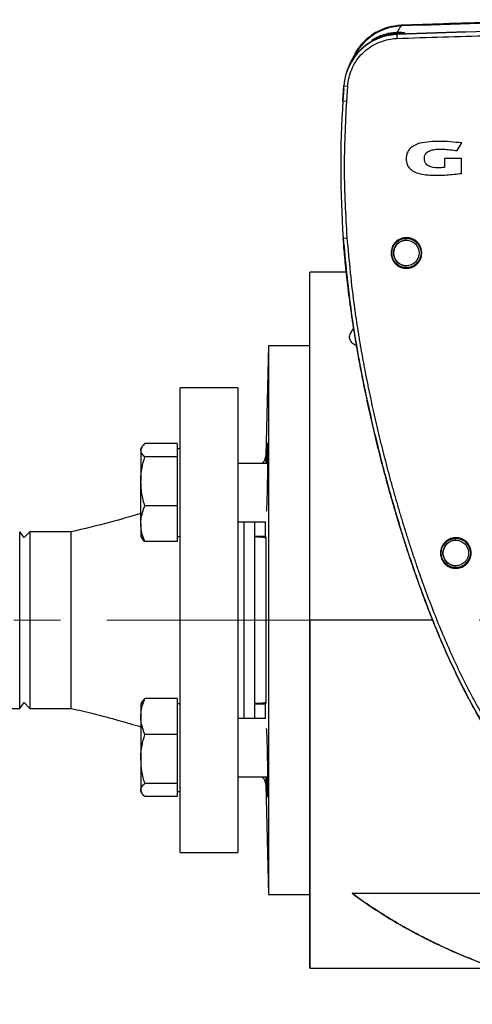
# Model space of a CAD drawing. Units: inches. Extents: x 2100 to 7696, y 704 to 4845.
# Drawn here: x 4401 to 4525, y 1799 to 2068 of the extents above; entities that cross this region are included whole.
import ezdxf

# ---------------------------------------------------------------- set-up
doc = ezdxf.new("R2010")
doc.units = ezdxf.units.IN
doc.header["$MEASUREMENT"] = 0
doc.linetypes.add('CENTERX2', pattern=[20.32, 12.7, -2.54, 2.54, -2.54])
for name, color, linetype, lineweight in [('CENTERLINE', 1, 'CENTERX2', 0), ('EQUIPMENT', 6, 'Continuous', 0), ('PIPE_SUPPORT', 5, 'Continuous', 0), ('PIPING', 3, 'Continuous', 0)]:
    doc.layers.add(name, color=color, linetype=linetype, lineweight=lineweight)

msp = doc.modelspace()

# ---------------------------------------------------------------- linework, layer by layer
at = {"layer": 'CENTERLINE', "linetype": 'CENTERX2', "lineweight": 18, "ltscale": 5}
msp.add_line((3917.19, 1903.75), (5421.64, 1903.75), dxfattribs=at)
at = {"layer": 'EQUIPMENT', "linetype": 'Continuous', "lineweight": 25}
for p, q in [((4504.32, 2063.89), (4504.37, 2064.03)), ((4505.57, 2066.16), (4505.53, 2066.24)), ((4504.28, 2063.78), (4504.32, 2062.74)), ((4489.6, 2045.64), (4489.88, 2049.79)), ((4489.82, 2048.95), (4489.6, 2045.64)), ((4489.81, 2048.95), (4489.88, 2049.85)), ((4489.88, 2049.79), (4490.92, 2049.72)), ((4490.64, 2045.57), (4490.92, 2049.72)), ((4489.6, 2045.64), (4490.64, 2045.57)), ((4520.77, 2032.07), (4522.08, 2034.16)), ((4520.77, 2032.07), (4520.77, 2032.07)), ((4517.37, 2029.94), (4517.37, 2027.49)), ((4522.01, 2029.94), (4517.37, 2029.94)), ((4517.37, 2029.94), (4517.37, 2029.94)), ((4522.01, 2025.85), (4522.01, 2029.94)), ((4489.69, 2008.18), (4490.77, 2008.25)), ((4489.69, 2008.18), (4489.69, 2008.18)), ((4506.92, 2007.59), (4506.92, 2007.59)), ((4506.92, 2000.59), (4506.92, 2000.59)), ((4490.53, 1998.85), (4480.54, 1998.85)), ((4480.54, 1903.75), (4480.54, 1998.85)), ((4492.02, 1982.78), (4492.54, 1983.43)), ((4469.32, 1978.75), (4468.54, 1948.67)), ((4480.54, 1978.75), (4469.32, 1978.75)), ((4469.32, 1978.75), (4469.32, 1828.75)), ((4468.54, 1948.67), (4468.54, 1946.59)), ((4468.44, 1926.65), (4465.54, 1926.65)), ((4465.54, 1926.65), (4465.54, 1926.57)), ((4468.44, 1926.65), (4468.54, 1926.25)), ((4468.54, 1926.25), (4468.54, 1881.25)), ((4520.42, 1925.59), (4520.42, 1925.59)), ((4520.42, 1918.59), (4520.42, 1918.59)), ((4514.09, 1903.75), (4480.54, 1903.75)), ((4480.54, 1903.75), (4480.54, 1808.65)), ((4468.54, 1881.25), (4468.44, 1880.85)), ((4465.54, 1880.85), (4468.44, 1880.85)), ((4468.54, 1860.91), (4468.54, 1858.83)), ((4468.54, 1858.83), (4469.32, 1828.75)), ((4469.32, 1828.75), (4480.54, 1828.75)), ((4492.1, 1829.09), (4539.54, 1829.09)), ((4480.54, 1808.65), (4531.09, 1808.65))]:
    msp.add_line(p, q, dxfattribs=at)
for centre, radius in [((4506.92, 2004.09), 4), ((4506.92, 2004.09), 3.5), ((4520.42, 1922.09), 4), ((4520.42, 1922.09), 3.5)]:
    msp.add_circle(centre, radius, dxfattribs=at)
for centre, radius, start, end in [((4590.92, -235.78), 2301.19, 87.8423, 92.1577), ((4504.85, 2048.79), 15, 92.1577, 176.1618), ((4757.62, 2027.56), 268.63, 176.1416, 184.1382), ((4506.92, 2004.09), 3.5, 90, 180), ((4506.92, 2004.09), 3.5, 180, 270), ((4465.54, 1948.75), 3, 314.0194, 358.5), ((4520.42, 1922.09), 3.5, 90, 180), ((4520.42, 1922.09), 3.5, 180, 270), ((4465.54, 1858.75), 3, 1.5, 45.9806)]:
    msp.add_arc(centre, radius, start, end, dxfattribs=at)
for points, knots in [([(4583.33, 2067.85), (4579.21, 2067.85), (4566.1, 2067.83), (4544, 2067.47), (4522.19, 2066.92), (4509.37, 2066.46), (4505.53, 2066.32)], [0, 0, 0, 0, 0.158694, 0.505385, 0.852077, 1, 1, 1, 1]), ([(4676.29, 2066.16), (4662.06, 2066.61), (4633.62, 2067.52), (4590.93, 2067.86), (4548.24, 2067.52), (4519.8, 2066.61), (4505.57, 2066.16)], [0, 0, 0, 0, 0.250043, 0.5, 0.749957, 1, 1, 1, 1]), ([(4676.28, 2066.15), (4662.06, 2066.6), (4633.62, 2067.5), (4590.93, 2067.84), (4548.24, 2067.5), (4519.8, 2066.6), (4505.58, 2066.15)], [0, 0, 0, 0, 0.25, 0.5, 0.75, 1, 1, 1, 1]), ([(4505.49, 2066.32), (4504.33, 2066.2), (4502.25, 2065.99), (4499.63, 2064.96), (4497.77, 2063.89), (4496.26, 2062.75), (4494.77, 2061.31), (4493.18, 2059.28), (4492.43, 2057.53), (4492.03, 2056.6)], [0, 0, 0, 0, 0.196533, 0.355036, 0.475429, 0.563493, 0.67609, 0.827554, 1, 1, 1, 1]), ([(4505.57, 2066.16), (4504.71, 2066.09), (4502.95, 2065.93), (4500.36, 2065.1), (4497.92, 2063.86), (4496.55, 2062.67), (4495.89, 2062.1)], [0, 0, 0, 0, 0.24071, 0.493891, 0.756127, 1, 1, 1, 1]), ([(4505.58, 2066.15), (4504.72, 2066.07), (4502.95, 2065.92), (4500.37, 2065.08), (4498.13, 2063.97), (4496.93, 2062.94), (4496.45, 2062.53)], [0, 0, 0, 0, 0.2578844, 0.5291116, 0.810025, 1, 1, 1, 1]), ([(4501.92, 2063.7), (4501.36, 2063.57), (4500.47, 2063.36), (4499.41, 2063), (4498.48, 2062.64), (4497.83, 2062.34), (4497.53, 2062.22), (4497.48, 2062.22), (4497.6, 2062.32), (4497.97, 2062.57), (4498.81, 2063.05), (4500.23, 2063.68), (4501.37, 2063.98), (4501.94, 2064.13)], [0, 0, 0, 0, 0.119935, 0.189836, 0.261648, 0.38455, 0.447109, 0.50775, 0.567415, 0.630824, 0.754992, 0.878484, 1, 1, 1, 1]), ([(4504.37, 2064.03), (4503.98, 2064), (4503.21, 2063.94), (4502.34, 2063.78), (4501.92, 2063.7)], [0, 0, 0, 0, 0.511354, 1, 1, 1, 1]), ([(4501.94, 2064.13), (4502.4, 2064.21), (4503.32, 2064.38), (4504.13, 2064.41), (4504.53, 2064.42)], [0, 0, 0, 0, 0.5, 1, 1, 1, 1]), ([(4677.54, 2063.89), (4663.12, 2064.36), (4634.28, 2065.29), (4590.98, 2065.64), (4547.65, 2065.29), (4518.76, 2064.36), (4504.32, 2063.89)], [0, 0, 0, 0, 0.249776, 0.499641, 0.749776, 1, 1, 1, 1]), ([(4504.32, 2062.74), (4512.73, 2063.02), (4529.56, 2063.57), (4556.61, 2064.11), (4585.47, 2064.37), (4616.16, 2064.23), (4646.84, 2063.74), (4667.3, 2063.07), (4677.52, 2062.74)], [0, 0, 0, 0, 0.145742, 0.291504, 0.468539, 0.64561, 0.822787, 1, 1, 1, 1]), ([(4504.53, 2064.42), (4504.8, 2064.42), (4505.34, 2064.42), (4505.95, 2064.39), (4506.35, 2064.36), (4506.47, 2064.31), (4506.32, 2064.24), (4505.87, 2064.17), (4505.16, 2064.09), (4504.57, 2064.05), (4504.37, 2064.03)], [0, 0, 0, 0, 0.117967, 0.240655, 0.368068, 0.500206, 0.612783, 0.750203, 0.918492, 1, 1, 1, 1]), ([(4504.53, 2064.42), (4504.71, 2064.82), (4505.08, 2065.62), (4505.41, 2065.97), (4505.58, 2066.15)], [0, 0, 0, 0, 0.499622, 1, 1, 1, 1]), ([(4504.32, 2063.89), (4503.48, 2063.82), (4501.8, 2063.67), (4499.38, 2062.92), (4497.11, 2061.81), (4495.06, 2060.32), (4493.28, 2058.51), (4491.82, 2056.42), (4490.74, 2054.11), (4490.09, 2051.89), (4489.94, 2050.45), (4489.88, 2049.85)], [0, 0, 0, 0, 0.114278, 0.228559, 0.342808, 0.457062, 0.571891, 0.686724, 0.80246, 0.918198, 1, 1, 1, 1]), ([(4496.47, 2062.63), (4496.16, 2062.36), (4495.61, 2061.88), (4494.95, 2061.19), (4494.47, 2060.64), (4494.11, 2060.19), (4493.66, 2059.61), (4493.16, 2058.89), (4492.72, 2058.18), (4492.4, 2057.61), (4492.18, 2057.2), (4492, 2056.86), (4491.87, 2056.59), (4491.74, 2056.33), (4491.6, 2056.04), (4491.44, 2055.67), (4491.25, 2055.22), (4491.04, 2054.71), (4490.9, 2054.34), (4490.82, 2054.16)], [0, 0, 0, 0, 0.07474, 0.13388, 0.177543, 0.216712, 0.258861, 0.350042, 0.451172, 0.51051, 0.561647, 0.603812, 0.640432, 0.67498, 0.720263, 0.776278, 0.843022, 0.920489, 1, 1, 1, 1]), ([(4490.92, 2049.72), (4491.01, 2050.5), (4491.19, 2052.06), (4491.95, 2054.3), (4493.05, 2056.39), (4494.49, 2058.26), (4496.22, 2059.85), (4498.2, 2061.15), (4500.36, 2062.08), (4502.43, 2062.6), (4503.77, 2062.7), (4504.32, 2062.74)], [0, 0, 0, 0, 0.114812, 0.229625, 0.344437, 0.45925, 0.574053, 0.688855, 0.803664, 0.918472, 1, 1, 1, 1]), ([(4495.61, 2061.85), (4495, 2061.18), (4493.75, 2059.81), (4492.62, 2057.92), (4492.24, 2056.73), (4492.14, 2056.43)], [0, 0, 0, 0, 0.421347, 0.853915, 1, 1, 1, 1]), ([(4490.77, 2008.25), (4490.43, 2014.46), (4489.73, 2026.89), (4490.34, 2039.33), (4490.64, 2045.57)], [0, 0, 0, 0, 0.498786, 1, 1, 1, 1]), ([(4522.08, 2034.16), (4521.55, 2034.22), (4518.88, 2034.53), (4515.24, 2034.67), (4511.35, 2034.33), (4509.22, 2033.67), (4507.83, 2032.66), (4507.13, 2031.54), (4506.83, 2030.15), (4506.92, 2028.8), (4507.44, 2027.57), (4508.37, 2026.63), (4509.84, 2025.92), (4511.76, 2025.52), (4514.51, 2025.3), (4517.95, 2025.34), (4520.65, 2025.68), (4522.01, 2025.85)], [0, 0, 0, 0, 0.045837, 0.229487, 0.310263, 0.379219, 0.416927, 0.454966, 0.488909, 0.536953, 0.568974, 0.601082, 0.64717, 0.706578, 0.767564, 0.883192, 1, 1, 1, 1]), ([(4517.37, 2027.49), (4516.95, 2027.45), (4515.69, 2027.33), (4514.09, 2027.39), (4512.82, 2027.91), (4512.25, 2028.39), (4511.91, 2029.08), (4511.79, 2029.91), (4511.94, 2030.74), (4512.3, 2031.4), (4512.97, 2031.94), (4514.05, 2032.33), (4515.48, 2032.49), (4517.77, 2032.47), (4519.53, 2032.23), (4520.77, 2032.07)], [0, 0, 0, 0, 0.073245, 0.220811, 0.27356, 0.31022, 0.347201, 0.405413, 0.453042, 0.493042, 0.533154, 0.600332, 0.69096, 0.782155, 1, 1, 1, 1]), ([(4540.45, 1858.13), (4538.56, 1860.33), (4534.78, 1864.74), (4529.87, 1871.96), (4526.35, 1877.87), (4523.92, 1882.32), (4521.93, 1886.14), (4519.57, 1890.98), (4517.35, 1895.9), (4515.66, 1899.87), (4514.43, 1902.86), (4513.24, 1905.86), (4512.09, 1908.88), (4510.96, 1911.91), (4509.87, 1914.96), (4508.81, 1918.01), (4507.78, 1921.08), (4506.77, 1924.15), (4505.79, 1927.23), (4504.84, 1930.32), (4503.92, 1933.42), (4503.02, 1936.53), (4502.14, 1939.64), (4501.43, 1942.24), (4500.87, 1944.32), (4500.33, 1946.4), (4499.79, 1948.49), (4499.27, 1950.58), (4498.75, 1952.68), (4498.25, 1954.77), (4497.76, 1956.87), (4497.39, 1958.45), (4496.92, 1960.55), (4496.46, 1962.66), (4496.01, 1964.76), (4495.68, 1966.35), (4495.25, 1968.46), (4494.83, 1970.57), (4494.42, 1972.69), (4494.03, 1974.81), (4493.65, 1976.93), (4493.28, 1979.05), (4493.01, 1980.65), (4492.67, 1982.78), (4492.33, 1984.91), (4492.02, 1987.04), (4491.79, 1988.64), (4491.49, 1990.77), (4491.22, 1992.91), (4490.96, 1995.05), (4490.71, 1997.19), (4490.47, 1999.34), (4490.26, 2001.48), (4490.11, 2003.09), (4489.91, 2005.32), (4489.78, 2007.02), (4489.69, 2008.18)], [0, 0, 0, 0, 0.054172, 0.108467, 0.16272, 0.182858, 0.202996, 0.243276, 0.283555, 0.303692, 0.32383, 0.343968, 0.364105, 0.384242, 0.40438, 0.424517, 0.444654, 0.464792, 0.484929, 0.505066, 0.525204, 0.545341, 0.565478, 0.585616, 0.595684, 0.605753, 0.62589, 0.635959, 0.646027, 0.666164, 0.676233, 0.686302, 0.69637, 0.716507, 0.726576, 0.736645, 0.746713, 0.76685, 0.776919, 0.786988, 0.807125, 0.817194, 0.827262, 0.837331, 0.857468, 0.867537, 0.877605, 0.887674, 0.907811, 0.91788, 0.927948, 0.948086, 0.958155, 0.968223, 0.978292, 1, 1, 1, 1]), ([(4489.69, 2008.18), (4490.29, 2001.78), (4491.48, 1988.98), (4494.79, 1969.98), (4498.1, 1955.09), (4501.48, 1941.9), (4504.09, 1932.67), (4507.67, 1921.23), (4511.59, 1909.9), (4516.04, 1898.76), (4520.01, 1890.03), (4523.27, 1883.45), (4526.89, 1876.89), (4530.95, 1870.36), (4535.4, 1864.04), (4538.77, 1860.1), (4540.45, 1858.13)], [0, 0, 0, 0, 0.119981, 0.240094, 0.360144, 0.404928, 0.494508, 0.539293, 0.628879, 0.718476, 0.763265, 0.808055, 0.855635, 0.90322, 0.951616, 1, 1, 1, 1]), ([(4541.27, 1858.88), (4540.55, 1859.68), (4539.48, 1860.89), (4538.11, 1862.55), (4537.1, 1863.82), (4536.11, 1865.1), (4535.14, 1866.39), (4534.2, 1867.7), (4533.27, 1869.03), (4532.36, 1870.36), (4531.17, 1872.16), (4530.01, 1873.98), (4528.89, 1875.82), (4528.07, 1877.21), (4527.26, 1878.61), (4526.46, 1880.02), (4525.68, 1881.43), (4524.91, 1882.86), (4524.16, 1884.29), (4523.42, 1885.72), (4522.69, 1887.17), (4521.97, 1888.62), (4521.27, 1890.07), (4520.58, 1891.53), (4519.22, 1894.47), (4516.39, 1900.88), (4513.23, 1908.91), (4510.68, 1916.01), (4509.47, 1919.58), (4508.78, 1921.63), (4508.28, 1923.16), (4507.78, 1924.7), (4507.29, 1926.24), (4506.8, 1927.78), (4506.32, 1929.33), (4505.85, 1930.87), (4505.39, 1932.42), (4504.93, 1933.97), (4504.48, 1935.52), (4504.03, 1937.08), (4503.59, 1938.63), (4503.15, 1940.19), (4502.72, 1941.75), (4502.3, 1943.31), (4501.89, 1944.87), (4501.34, 1946.96), (4500.8, 1949.04), (4500.28, 1951.14), (4499.89, 1952.71), (4499.39, 1954.8), (4498.89, 1956.9), (4498.41, 1959), (4498.05, 1960.58), (4497.59, 1962.68), (4497.14, 1964.79), (4496.7, 1966.9), (4496.27, 1969.01), (4495.85, 1971.13), (4495.44, 1973.24), (4495.15, 1974.83), (4494.76, 1976.95), (4494.39, 1979.08), (4494.04, 1981.2), (4493.52, 1984.4), (4492.15, 1993.38), (4491.36, 2001.89), (4490.77, 2008.25)], [0, 0, 0, 0, 0.020234, 0.03035, 0.040465, 0.05058, 0.060696, 0.070811, 0.080927, 0.091042, 0.101157, 0.121389, 0.131504, 0.14162, 0.151735, 0.16185, 0.171965, 0.18208, 0.192196, 0.202311, 0.212426, 0.222541, 0.232656, 0.242772, 0.252887, 0.293351, 0.374297, 0.41476, 0.43499, 0.445105, 0.45522, 0.465335, 0.475451, 0.485566, 0.495681, 0.505796, 0.515911, 0.526026, 0.536141, 0.546256, 0.556372, 0.566487, 0.576602, 0.586717, 0.596832, 0.606947, 0.627177, 0.637293, 0.647408, 0.657523, 0.677753, 0.687868, 0.697983, 0.708099, 0.728329, 0.738444, 0.748559, 0.76879, 0.778905, 0.78902, 0.799135, 0.819365, 0.82948, 0.839596, 0.880058, 1, 1, 1, 1]), ([(4504.92, 2007.76), (4505.35, 2007.94), (4506.22, 2008.32), (4507.67, 2008.28), (4509.02, 2007.81), (4510.13, 2006.91), (4510.88, 2005.69), (4511.19, 2004.29), (4511.02, 2002.86), (4510.38, 2001.58), (4509.59, 2000.8), (4508.66, 2000.23), (4507.61, 1999.87), (4506.18, 1999.88), (4504.83, 2000.37), (4503.72, 2001.27), (4502.97, 2002.49), (4502.66, 2003.89), (4502.84, 2005.31), (4503.48, 2006.59), (4504.26, 2007.37), (4504.79, 2007.69), (4504.92, 2007.76)], [0, 0, 0, 0, 0.053689, 0.107377, 0.161072, 0.214771, 0.26847, 0.322162, 0.375845, 0.429521, 0.483193, 0.500185, 0.553874, 0.607562, 0.661256, 0.714956, 0.768655, 0.822347, 0.87603, 0.929706, 0.983378, 1, 1, 1, 1]), ([(4492.02, 1982.78), (4491.74, 1982.35), (4491.27, 1981.62), (4491.35, 1980.51), (4491.91, 1979.66), (4492.62, 1979.11), (4493.18, 1978.94), (4493.31, 1978.9)], [0, 0, 0, 0, 0.325661, 0.55797, 0.749208, 0.94115, 1, 1, 1, 1]), ([(4468.74, 1946.59), (4468.75, 1947.09), (4468.79, 1948.59), (4468.85, 1950.27), (4468.92, 1951.64), (4468.97, 1952.24), (4469.02, 1952.07), (4469.04, 1951.13), (4469.05, 1949.45), (4469.04, 1947.21), (4469.02, 1944.6), (4468.97, 1941.81), (4468.92, 1939.24), (4468.85, 1936.76), (4468.78, 1934.71), (4468.71, 1933.57), (4468.69, 1933.42), (4468.68, 1933.4)], [0, 0, 0, 0, 0.041831, 0.125292, 0.185845, 0.259687, 0.328417, 0.401099, 0.472532, 0.543964, 0.616647, 0.685376, 0.75922, 0.819771, 0.903234, 0.988284, 1, 1, 1, 1]), ([(4465.54, 1926.65), (4465.54, 1926.75), (4465.54, 1926.96), (4465.54, 1927.72), (4465.54, 1928.83), (4465.54, 1929.81), (4465.54, 1930.48), (4465.54, 1930.59)], [0, 0, 0, 0, 0.238355, 0.47671, 0.715065, 0.95342, 1, 1, 1, 1]), ([(4468.34, 1930.59), (4468.34, 1930.48), (4468.34, 1929.82), (4468.35, 1928.83), (4468.37, 1927.71), (4468.4, 1926.95), (4468.43, 1926.75), (4468.44, 1926.65)], [0, 0, 0, 0, 0.046582, 0.28172, 0.524976, 0.767231, 1, 1, 1, 1]), ([(4465.54, 1880.94), (4465.54, 1882.6), (4465.54, 1885.99), (4465.54, 1891.62), (4465.54, 1897.58), (4465.54, 1903.75), (4465.54, 1909.92), (4465.54, 1915.89), (4465.54, 1921.51), (4465.54, 1924.9), (4465.54, 1926.57)], [0, 0, 0, 0, 0.120476, 0.244748, 0.371686, 0.5, 0.628314, 0.755252, 0.879524, 1, 1, 1, 1]), ([(4465.54, 1926.57), (4465.75, 1926.57), (4466.18, 1926.56), (4466.79, 1926.54), (4467.31, 1926.51), (4467.89, 1926.45), (4468.4, 1926.36), (4468.49, 1926.29), (4468.54, 1926.25)], [0, 0, 0, 0, 0.125159, 0.248118, 0.375363, 0.497832, 0.747848, 1, 1, 1, 1]), ([(4518.42, 1925.76), (4518.85, 1925.94), (4519.72, 1926.32), (4521.17, 1926.28), (4522.51, 1925.81), (4523.63, 1924.91), (4524.38, 1923.69), (4524.69, 1922.29), (4524.51, 1920.87), (4523.88, 1919.58), (4523.09, 1918.81), (4522.16, 1918.24), (4521.11, 1917.88), (4519.68, 1917.89), (4518.33, 1918.37), (4517.22, 1919.27), (4516.47, 1920.49), (4516.17, 1921.89), (4516.34, 1923.32), (4516.98, 1924.59), (4517.76, 1925.37), (4518.29, 1925.69), (4518.42, 1925.76)], [0, 0, 0, 0, 0.053695, 0.107389, 0.161082, 0.21477, 0.268453, 0.322131, 0.375809, 0.42949, 0.483176, 0.500246, 0.553941, 0.607635, 0.661328, 0.715017, 0.7687, 0.822378, 0.876056, 0.929736, 0.983423, 1, 1, 1, 1]), ([(4480.54, 1808.72), (4480.54, 1808.76), (4480.54, 1808.84), (4480.54, 1810.1), (4480.54, 1812.2), (4480.54, 1815.16), (4480.54, 1818.92), (4480.54, 1823.53), (4480.54, 1829), (4480.54, 1835.31), (4480.54, 1842.4), (4480.54, 1850.16), (4480.54, 1858.48), (4480.54, 1867.24), (4480.54, 1876.27), (4480.54, 1885.43), (4480.54, 1894.6), (4480.54, 1900.72), (4480.54, 1903.75)], [0, 0, 0, 0, 0.053467, 0.11644, 0.178411, 0.239306, 0.300198, 0.362168, 0.425144, 0.489585, 0.554449, 0.619653, 0.684853, 0.749718, 0.814162, 0.877134, 0.939106, 1, 1, 1, 1]), ([(4468.54, 1881.25), (4468.49, 1881.21), (4468.4, 1881.14), (4467.89, 1881.05), (4467.31, 1881), (4466.79, 1880.96), (4466.18, 1880.94), (4465.75, 1880.94), (4465.54, 1880.94)], [0, 0, 0, 0, 0.252152, 0.502168, 0.624637, 0.751882, 0.874841, 1, 1, 1, 1]), ([(4465.54, 1876.91), (4465.54, 1877.02), (4465.54, 1877.69), (4465.54, 1878.68), (4465.54, 1879.77), (4465.54, 1880.45), (4465.54, 1880.62), (4465.54, 1880.67)], [0, 0, 0, 0, 0.052351, 0.320241, 0.588132, 0.856022, 1, 1, 1, 1]), ([(4468.44, 1880.85), (4468.43, 1880.75), (4468.4, 1880.55), (4468.37, 1879.79), (4468.35, 1878.67), (4468.34, 1877.68), (4468.34, 1877.02), (4468.34, 1876.91)], [0, 0, 0, 0, 0.232769, 0.475024, 0.71828, 0.953418, 1, 1, 1, 1]), ([(4468.68, 1874.1), (4468.69, 1874.08), (4468.71, 1873.93), (4468.78, 1872.79), (4468.85, 1870.74), (4468.92, 1868.26), (4468.97, 1865.69), (4469.02, 1862.9), (4469.04, 1860.3), (4469.05, 1858.06), (4469.04, 1856.39), (4469.02, 1855.44), (4468.98, 1855.27), (4468.92, 1855.84), (4468.85, 1857.23), (4468.79, 1859.03), (4468.75, 1860.41), (4468.74, 1860.91)], [0, 0, 0, 0, 0.011708, 0.096712, 0.180128, 0.240647, 0.31445, 0.383142, 0.455784, 0.527178, 0.597445, 0.669721, 0.739225, 0.805778, 0.882579, 0.958011, 1, 1, 1, 1]), ([(4531.09, 1808.68), (4531.11, 1808.68), (4531.16, 1808.66), (4530.73, 1808.81), (4530.03, 1809.06), (4528.97, 1809.45), (4527.56, 1809.97), (4525.81, 1810.64), (4523.87, 1811.42), (4521.7, 1812.31), (4519.1, 1813.44), (4515.98, 1814.86), (4512.42, 1816.6), (4508.63, 1818.57), (4504.75, 1820.74), (4500.57, 1823.27), (4496.35, 1826.01), (4493.47, 1828.1), (4492.1, 1829.09)], [0, 0, 0, 0, 0.032553, 0.076423, 0.120122, 0.164753, 0.217385, 0.270152, 0.322165, 0.374789, 0.43157, 0.505291, 0.583887, 0.660603, 0.742421, 0.822985, 0.916257, 1, 1, 1, 1]), ([(4492.1, 1829.09), (4494.54, 1827.36), (4499.51, 1823.82), (4507.58, 1819.06), (4516.26, 1814.63), (4525.55, 1810.63), (4536.27, 1806.81), (4548.48, 1803.42), (4562.14, 1800.75), (4576.23, 1799.12), (4590.54, 1798.57), (4604.85, 1799.12), (4618.94, 1800.75), (4632.6, 1803.42), (4645.63, 1807.04), (4657.89, 1811.51), (4669.23, 1816.74), (4679.61, 1822.5), (4685.91, 1826.93), (4688.97, 1829.09)], [0, 0, 0, 0, 0.04276, 0.087439, 0.133985, 0.182312, 0.232295, 0.297, 0.363578, 0.431459, 0.500012, 0.568564, 0.636446, 0.703023, 0.767729, 0.830089, 0.889737, 0.946421, 1, 1, 1, 1])]:
    msp.add_open_spline(points, degree=3, knots=knots, dxfattribs=at)
at = {"layer": 'PIPE_SUPPORT', "linetype": 'Continuous', "lineweight": 25}
for p, q in [((4434.7, 1951.03), (4434.45, 1950.59)), ((4444.4, 1951.98), (4435.52, 1951.98)), ((4444.4, 1951.98), (4444.4, 1950.19)), ((4434.45, 1950.59), (4434.45, 1950.19)), ((4434.45, 1950.19), (4434.45, 1941.7)), ((4444.4, 1948.39), (4435.52, 1948.39)), ((4445.2, 1950.59), (4444.4, 1950.59)), ((4444.4, 1950.19), (4444.4, 1948.39)), ((4444.4, 1948.39), (4444.4, 1941.7)), ((4469.03, 1946.59), (4460.95, 1946.59)), ((4434.45, 1930.11), (4434.45, 1941.7)), ((4444.4, 1941.7), (4444.4, 1935.01)), ((4444.4, 1935.01), (4435.52, 1935.01)), ((4444.4, 1935.01), (4444.4, 1930.11)), ((4434.45, 1930.11), (4434.45, 1926.59)), ((4444.4, 1930.11), (4444.4, 1925.21)), ((4460.95, 1930.59), (4468.51, 1930.59)), ((4434.45, 1926.59), (4434.7, 1926.16)), ((4444.4, 1925.21), (4435.52, 1925.21)), ((4444.4, 1926.59), (4445.2, 1926.59)), ((4434.7, 1881.34), (4434.45, 1880.91)), ((4444.4, 1882.29), (4435.52, 1882.29)), ((4444.4, 1882.29), (4444.4, 1877.39)), ((4434.45, 1880.91), (4434.45, 1877.39)), ((4445.2, 1880.91), (4444.4, 1880.91)), ((4434.45, 1877.39), (4434.45, 1865.8)), ((4444.4, 1877.39), (4444.4, 1872.5)), ((4468.51, 1876.91), (4460.95, 1876.91)), ((4444.4, 1872.5), (4435.52, 1872.5)), ((4444.4, 1872.5), (4444.4, 1865.8)), ((4434.45, 1865.8), (4434.45, 1857.32)), ((4444.4, 1865.8), (4444.4, 1859.11)), ((4460.95, 1860.91), (4469.03, 1860.91)), ((4434.45, 1856.91), (4434.45, 1857.32)), ((4434.45, 1856.91), (4434.7, 1856.48)), ((4444.4, 1859.11), (4435.52, 1859.11)), ((4444.4, 1859.11), (4444.4, 1857.32)), ((4444.4, 1857.32), (4444.4, 1855.52)), ((4444.4, 1856.91), (4445.2, 1856.91)), ((4444.4, 1855.52), (4435.52, 1855.52))]:
    msp.add_line(p, q, dxfattribs=at)
for points, knots in [([(4434.45, 1950.19), (4434.45, 1950.23), (4434.46, 1950.55), (4434.7, 1951.16), (4435.25, 1951.7), (4435.52, 1951.98)], [0, 0, 0, 0, 0.070099, 0.530789, 1, 1, 1, 1]), ([(4435.52, 1948.39), (4435.22, 1948.68), (4434.62, 1949.27), (4434.51, 1949.88), (4434.45, 1950.19)], [0, 0, 0, 0, 0.495458, 1, 1, 1, 1]), ([(4434.45, 1941.7), (4434.45, 1941.86), (4434.46, 1943.06), (4434.7, 1945.32), (4435.25, 1947.36), (4435.52, 1948.39)], [0, 0, 0, 0, 0.070099, 0.530789, 1, 1, 1, 1]), ([(4435.52, 1935.01), (4435.22, 1936.09), (4434.62, 1938.29), (4434.51, 1940.56), (4434.45, 1941.7)], [0, 0, 0, 0, 0.495458, 1, 1, 1, 1]), ([(4434.45, 1930.11), (4434.46, 1930.49), (4434.51, 1932.15), (4435.08, 1933.77), (4435.52, 1935.01)], [0, 0, 0, 0, 0.232367, 1, 1, 1, 1]), ([(4435.52, 1925.21), (4435.39, 1925.55), (4435.02, 1926.51), (4434.56, 1928.14), (4434.49, 1929.45), (4434.45, 1930.11)], [0, 0, 0, 0, 0.2113641, 0.6030801, 1, 1, 1, 1]), ([(4434.73, 1926.17), (4434.74, 1926.13), (4434.86, 1925.8), (4435.21, 1925.48), (4435.52, 1925.21)], [0, 0, 0, 0, 0.131941, 1, 1, 1, 1]), ([(4434.45, 1877.39), (4434.49, 1878.04), (4434.56, 1879.35), (4435.01, 1880.98), (4435.39, 1881.96), (4435.52, 1882.29)], [0, 0, 0, 0, 0.391368, 0.788636, 1, 1, 1, 1]), ([(4435.52, 1882.29), (4435.19, 1882), (4434.82, 1881.69), (4434.73, 1881.36), (4434.72, 1881.33)], [0, 0, 0, 0, 0.916236, 1, 1, 1, 1]), ([(4435.52, 1872.5), (4435.08, 1873.74), (4434.51, 1875.35), (4434.46, 1877.01), (4434.45, 1877.39)], [0, 0, 0, 0, 0.767633, 1, 1, 1, 1]), ([(4434.45, 1865.8), (4434.45, 1865.96), (4434.46, 1867.16), (4434.7, 1869.43), (4435.25, 1871.47), (4435.52, 1872.5)], [0, 0, 0, 0, 0.070099, 0.530789, 1, 1, 1, 1]), ([(4435.52, 1859.11), (4435.22, 1860.2), (4434.62, 1862.39), (4434.51, 1864.66), (4434.45, 1865.8)], [0, 0, 0, 0, 0.495458, 1, 1, 1, 1]), ([(4434.45, 1857.32), (4434.45, 1857.36), (4434.46, 1857.68), (4434.7, 1858.29), (4435.25, 1858.84), (4435.52, 1859.11)], [0, 0, 0, 0, 0.070099, 0.530789, 1, 1, 1, 1]), ([(4435.52, 1855.52), (4435.22, 1855.82), (4434.62, 1856.4), (4434.51, 1857.01), (4434.45, 1857.32)], [0, 0, 0, 0, 0.495458, 1, 1, 1, 1])]:
    msp.add_open_spline(points, degree=3, knots=knots, dxfattribs=at)
at = {"layer": 'PIPING', "linetype": 'Continuous', "lineweight": 25}
for p, q in [((4460.95, 1967.25), (4445.2, 1967.25)), ((4445.2, 1840.25), (4445.2, 1967.25)), ((4460.95, 1967.25), (4460.95, 1840.25)), ((4462.54, 1930.59), (4462.54, 1876.91)), ((4402.6, 1926.3), (4401.39, 1927.88)), ((4401.39, 1879.62), (4401.39, 1927.88)), ((4404.18, 1927.88), (4402.6, 1926.3)), ((4415.4, 1927.88), (4404.18, 1927.88)), ((4404.18, 1927.88), (4404.18, 1879.62)), ((4415.4, 1903.75), (4415.4, 1927.88)), ((4415.4, 1879.62), (4415.4, 1903.75)), ((4401.39, 1879.62), (4402.6, 1881.2)), ((4402.6, 1881.2), (4404.18, 1879.62)), ((4404.18, 1879.62), (4415.4, 1879.62)), ((4445.2, 1840.25), (4460.95, 1840.25))]:
    msp.add_line(p, q, dxfattribs=at)
for points, knots in [([(4434.45, 1932.91), (4431.69, 1932.09), (4425.39, 1930.21), (4419, 1928.72), (4415.4, 1927.88)], [0, 0, 0, 0, 0.437674, 1, 1, 1, 1]), ([(4318.07, 1867.24), (4319.95, 1867.25), (4324.65, 1867.26), (4332.16, 1867.08), (4340.57, 1868.07), (4348.79, 1870.04), (4356.86, 1872.5), (4364.74, 1875.04), (4372.54, 1877.31), (4380.32, 1879.03), (4388.26, 1879.76), (4395.29, 1879.6), (4399.67, 1879.62), (4401.39, 1879.62)], [0, 0, 0, 0, 0.066636, 0.166118, 0.265528, 0.364985, 0.464466, 0.563953, 0.657746, 0.751516, 0.845248, 0.939049, 1, 1, 1, 1]), ([(4415.4, 1879.62), (4417.42, 1879.16), (4421.79, 1878.16), (4428.14, 1876.47), (4432.45, 1875.19), (4434.45, 1874.6)], [0, 0, 0, 0, 0.315542, 0.682121, 1, 1, 1, 1])]:
    msp.add_open_spline(points, degree=3, knots=knots, dxfattribs=at)

doc.saveas('drawing.dxf')
